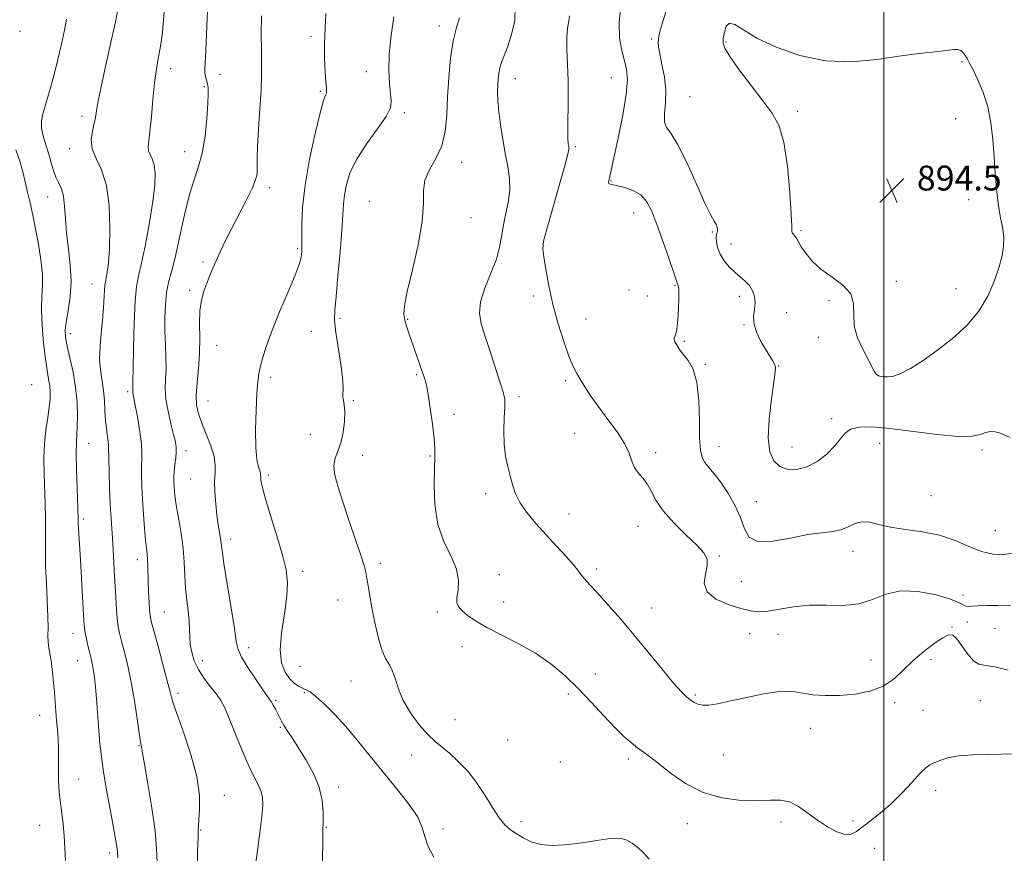
# Model space of a CAD drawing. Extents: x 2117300 to 2120200, y 359800 to 362700.
# Drawn here: x 2118722 to 2119039, y 361528 to 361796 of the extents above; entities that cross this region are included whole.
import ezdxf

# ---------------------------------------------------------------- set-up
doc = ezdxf.new("R2010")
doc.units = 0
doc.header["$MEASUREMENT"] = 0
for name, color, linetype, lineweight in [('32000', 7, 'Continuous', 0), ('DTM SPOT ELEVATION', 2, 'Continuous', 13), ('INDEX CONTOUR', 41, 'Continuous', 13), ('INTERMEDIATE CONTOUR', 44, 'Continuous', 0), ('SPOT ELEVATION', 7, 'Continuous', 0)]:
    doc.layers.add(name, color=color, linetype=linetype, lineweight=lineweight)
doc.styles.add('Style-ITALICS', font='ITALICS.shx')

# ---------------------------------------------------------------- blocks, each defined once
blk = doc.blocks.new('SPOT')
at = {"layer": 'SPOT ELEVATION'}
for p, q in [((-3.91, -3.91), (3.82, 3.81)), ((-1.65, 3.77), (1.72, -3.93))]:
    blk.add_line(p, q, dxfattribs=at)

msp = doc.modelspace()

# ---------------------------------------------------------------- linework, layer by layer
at = {"layer": '32000', "flags": 128}
msp.add_lwpolyline([(2119000, 360000), (2119000, 362500)], dxfattribs=at)
at = {"layer": 'DTM SPOT ELEVATION'}
for p in [(2118722.31, 361791.84, 868.2), (2118857.11, 361793.55, 883.47), (2118815.88, 361790.21, 879.59), (2118925.35, 361789.34, 891.79), (2118949.21, 361788.39, 894.1), (2119025.07, 361782.09, 894.12), (2118770.74, 361779.79, 874.57), (2118833.62, 361778.8, 881.43), (2118786.6, 361777.96, 876.69), (2118881.56, 361776.55, 886.7), (2118912.36, 361776.87, 889.02), (2118781.53, 361774, 875.8), (2118818.82, 361772.55, 879.79), (2118937.73, 361770.82, 893.1), (2118972.34, 361766.11, 894.36), (2118742.23, 361764.49, 871.5), (2118845.84, 361765.66, 882.32), (2119023.09, 361763.76, 894.7), (2118738.29, 361754.14, 871.43), (2118900.79, 361754.68, 888.2), (2118775.19, 361753.08, 875.28), (2118864.33, 361749.71, 884.63), (2118802.54, 361741.55, 878.49), (2118912.29, 361743.68, 890.1), (2118731.2, 361738.51, 869.23), (2119027.29, 361737.71, 894.56), (2118834.72, 361737.18, 883.29), (2118867.26, 361731.93, 884.52), (2118919.55, 361733.41, 889.3), (2118944.86, 361727.27, 891.85), (2118973.37, 361727.69, 894.22), (2118811.55, 361722.01, 879.77), (2118890.4, 361723.39, 888.03), (2118950.81, 361723.4, 892.68), (2118781.09, 361717.62, 877.7), (2118745.45, 361710.54, 871.2), (2118932.89, 361710.2, 889.9), (2119003.96, 361711.46, 894.2), (2119023.17, 361709.1, 894.5), (2118776.84, 361708.49, 877.6), (2118887.28, 361706.73, 887.64), (2118918.03, 361708.68, 889.02), (2118923.98, 361706.72, 889.26), (2118953.56, 361706.64, 891.5), (2118982.33, 361705.25, 893.83), (2118825.12, 361699.55, 882.3), (2118968.72, 361701.35, 892.8), (2118846.87, 361699.19, 884.1), (2118904.21, 361699.37, 888.7), (2118955.08, 361697.5, 891.87), (2118738.49, 361694.6, 870.5), (2118815.99, 361695.37, 880.94), (2118978.93, 361693.48, 892.8), (2118785.56, 361690.83, 878.9), (2118935.86, 361692.15, 890.17), (2118942.62, 361684.73, 890.17), (2118966.21, 361684.22, 892.07), (2118802.82, 361680.53, 880.3), (2118849.84, 361681.4, 883.82), (2118999.96, 361683.25, 894.3), (2118726.01, 361678.26, 866.6), (2118897.69, 361679.45, 887.74), (2118756.96, 361675.94, 873.7), (2118882.73, 361674.33, 886.39), (2118782.71, 361672.96, 878.9), (2118829.49, 361673.07, 882.28), (2118861.83, 361668.63, 884.46), (2118983.19, 361667.33, 892.3), (2118815.62, 361662.22, 880.62), (2118900.47, 361662.61, 886.9), (2118744.34, 361659.39, 870.8), (2118998.62, 361659.33, 891.3), (2118775.61, 361656.97, 876.51), (2118832.4, 361655.48, 882.87), (2118854.18, 361655.26, 883.86), (2118926.61, 361656.38, 888.51), (2118947, 361658.31, 890.7), (2118970.46, 361658.18, 892.8), (2119031.6, 361657.23, 891.69), (2118802.15, 361649.17, 880.34), (2118777.14, 361647.86, 877.04), (2118872.04, 361643.12, 885.64), (2118959.02, 361640.62, 890.9), (2119015.12, 361642.51, 890.88), (2118898.82, 361636.62, 886.65), (2118742.61, 361635.06, 870.3), (2118921.01, 361632.64, 887.2), (2119035.82, 361631.26, 890.96), (2118790.02, 361628.64, 878.51), (2118990.12, 361624.66, 889.4), (2118760.06, 361621.93, 873.43), (2118838.09, 361620.81, 882.4), (2118947.14, 361623.14, 888.2), (2118813.21, 361618.18, 880.46), (2118907.71, 361618.98, 886.3), (2118876.35, 361617.1, 884.7), (2118954.15, 361614.96, 889.4), (2118824.4, 361609.02, 881.14), (2118877.81, 361608.34, 884.6), (2119025.44, 361610.57, 888.45), (2118768.73, 361605.17, 874.9), (2118856.46, 361605.17, 883.72), (2118925.35, 361606.42, 886.6), (2119026.85, 361601.93, 887.48), (2118739.33, 361598.27, 869.3), (2119021.93, 361600.26, 886.1), (2119035.72, 361599.83, 887.03), (2118956.91, 361598.14, 886.9), (2118965.98, 361597.92, 887.1), (2118795.77, 361593.65, 878.49), (2118864.36, 361593.98, 883.49), (2118740.79, 361589.51, 869.2), (2118780.91, 361589.53, 876.6), (2118995.83, 361589.64, 886.79), (2119015.2, 361589.84, 885.6), (2118812.28, 361587.68, 881.37), (2118828.69, 361582.91, 881.06), (2118907.25, 361585.15, 884.9), (2118773.08, 361578.94, 874.4), (2118804.52, 361576.68, 878.2), (2118813.66, 361579.19, 879.81), (2118898.57, 361578.78, 883.49), (2118939.38, 361578.41, 886.2), (2119030.96, 361576.61, 884.9), (2119003.51, 361576.02, 885.66), (2119012.54, 361573.48, 885.2), (2118728.58, 361571.87, 867.2), (2118862.15, 361570.48, 883.1), (2118805.96, 361568, 877.8), (2118976.45, 361567.74, 885.35), (2118879.04, 361563.94, 883.43), (2118760.5, 361562.17, 871.9), (2118848.24, 361559.18, 881.17), (2118917.84, 361557.87, 883.59), (2118948.38, 361559.13, 885.21), (2118896.03, 361556.92, 883.57), (2118741.2, 361551.44, 868.8), (2118824.69, 361548.85, 878.5), (2119016.7, 361547.79, 883.4), (2118788, 361546.2, 874.7), (2118728.66, 361536.54, 867.1), (2118780.36, 361535.04, 874.1), (2118820.74, 361535.92, 878.1), (2118858.24, 361535.36, 880.3), (2118883.35, 361537.73, 882.6), (2118936.82, 361537.1, 883.3), (2118966.9, 361537.58, 883.5), (2118990.05, 361537.93, 884.5), (2118997.01, 361529.09, 882.7), (2118751.07, 361527.63, 869.6)]:
    msp.add_point(p, dxfattribs=at)
at = {"layer": 'INDEX CONTOUR'}
for points in [[(2118915.426, 361799.98, 890), (2118914.861, 361794.506, 890), (2118915.045, 361789.696, 890), (2118915.759, 361785.642, 890), (2118916.63, 361782.31, 890), (2118917.311, 361779.491, 890), (2118917.564, 361776.284, 890), (2118917.178, 361771.617, 890), (2118916.058, 361764.898, 890), (2118914.576, 361757.459, 890), (2118913.221, 361751.115, 890), (2118912.367, 361747.22, 890), (2118911.931, 361745.298, 890), (2118911.557, 361743.793, 890), (2118911.504, 361743.287, 890), (2118911.635, 361742.909, 890)], [(2118737.272, 361795.763, 870), (2118736.567, 361792.155, 870), (2118735.595, 361787.738, 870), (2118734.456, 361782.798, 870), (2118733.263, 361777.932, 870), (2118732.117, 361773.641, 870), (2118731.078, 361770.034, 870), (2118730.193, 361767.119, 870), (2118729.522, 361764.837, 870), (2118729.162, 361762.844, 870), (2118729.224, 361760.728, 870), (2118729.762, 361758.181, 870), (2118730.602, 361755.32, 870), (2118731.517, 361752.367, 870), (2118732.331, 361749.527, 870), (2118733.087, 361746.944, 870), (2118733.879, 361744.743, 870), (2118734.76, 361742.944, 870), (2118735.612, 361741.145, 870), (2118736.274, 361738.836, 870), (2118736.652, 361735.627, 870), (2118736.909, 361731.604, 870), (2118737.274, 361726.972, 870), (2118737.879, 361721.937, 870), (2118738.477, 361716.702, 870), (2118738.724, 361711.472, 870), (2118738.396, 361706.469, 870), (2118737.739, 361701.992, 870), (2118737.119, 361698.356, 870), (2118736.841, 361695.693, 870), (2118736.963, 361693.385, 870), (2118737.484, 361690.631, 870), (2118738.356, 361686.839, 870), (2118739.346, 361682.257, 870), (2118740.177, 361677.348, 870), (2118740.639, 361672.553, 870), (2118740.783, 361668.243, 870), (2118740.728, 361664.772, 870), (2118740.451, 361659.78, 870), (2118740.403, 361656.241, 870), (2118740.499, 361650.94, 870), (2118740.681, 361644.966, 870), (2118741.02, 361635.248, 870), (2118741.047, 361633.302, 870), (2118741.111, 361631.951, 870), (2118741.724, 361621.945, 870), (2118742.855, 361602.123, 870), (2118743.021, 361600.085, 870), (2118743.262, 361598.42, 870), (2118743.646, 361596.469, 870), (2118744.12, 361594.334, 870), (2118744.601, 361592.308, 870), (2118745.026, 361590.595, 870), (2118745.396, 361589.05, 870), (2118745.729, 361587.442, 870), (2118746.04, 361585.54, 870), (2118746.343, 361583.114, 870), (2118746.646, 361579.935, 870), (2118746.957, 361575.896, 870), (2118747.28, 361571.381, 870), (2118747.614, 361566.895, 870), (2118747.978, 361562.759, 870), (2118748.46, 361558.557, 870), (2118749.165, 361553.684, 870), (2118750.145, 361547.811, 870), (2118751.23, 361541.705, 870), (2118752.873, 361532.697, 870), (2118753.281, 361530.353, 870), (2118753.497, 361528.893, 870), (2118753.594, 361527.875, 870), (2118753.697, 361526.066, 870)], [(2118820.663, 361797.507, 880), (2118820.367, 361792.839, 880), (2118820.196, 361787.87, 880), (2118820.231, 361783.035, 880), (2118820.408, 361778.769, 880), (2118820.626, 361775.508, 880), (2118820.795, 361773.531, 880), (2118820.863, 361772.507, 880), (2118820.79, 361771.948, 880), (2118820.516, 361771.275, 880), (2118819.906, 361769.526, 880), (2118818.804, 361765.644, 880), (2118817.163, 361759.007, 880), (2118815.369, 361750.728, 880), (2118813.915, 361742.355, 880), (2118813.164, 361735.184, 880), (2118812.943, 361729.505, 880), (2118812.95, 361725.358, 880), (2118812.936, 361722.688, 880), (2118812.869, 361721.058, 880), (2118812.77, 361719.941, 880), (2118812.597, 361718.77, 880), (2118812.044, 361716.835, 880), (2118810.741, 361713.39, 880), (2118808.486, 361708.019, 880), (2118805.767, 361701.624, 880), (2118803.236, 361695.437, 880), (2118801.409, 361690.446, 880), (2118800.228, 361686.662, 880), (2118799.494, 361683.856, 880), (2118799.026, 361681.667, 880), (2118798.711, 361679.224, 880), (2118798.454, 361675.526, 880), (2118798.197, 361669.984, 880), (2118798.032, 361663.65, 880), (2118798.091, 361657.986, 880), (2118798.447, 361654.119, 880), (2118798.948, 361651.825, 880), (2118799.385, 361650.545, 880), (2118799.603, 361649.771, 880), (2118799.659, 361649.195, 880), (2118799.664, 361648.56, 880), (2118799.754, 361647.538, 880), (2118800.163, 361645.526, 880), (2118801.15, 361641.851, 880), (2118802.842, 361636.183, 880), (2118804.853, 361629.569, 880), (2118806.665, 361623.4, 880), (2118807.85, 361618.646, 880), (2118808.33, 361614.608, 880), (2118808.119, 361610.163, 880), (2118807.322, 361604.552, 880), (2118806.414, 361598.454, 880), (2118805.962, 361592.91, 880), (2118806.382, 361588.727, 880), (2118807.486, 361585.787, 880), (2118808.937, 361583.741, 880), (2118810.438, 361582.281, 880), (2118811.866, 361581.265, 880), (2118813.14, 361580.596, 880), (2118814.258, 361580.113, 880), (2118815.54, 361579.408, 880), (2118817.384, 361578.009, 880), (2118820.066, 361575.569, 880), (2118823.381, 361572.234, 880), (2118827, 361568.273, 880), (2118830.676, 361563.913, 880), (2118838.561, 361554.171, 880), (2118842.923, 361548.893, 880), (2118846.989, 361543.788, 880), (2118850.036, 361539.351, 880), (2118851.622, 361535.887, 880), (2118852.433, 361532.954, 880), (2118853.432, 361529.921, 880), (2118855.352, 361526.341, 880)], [(2118911.635, 361742.909, 890), (2118912.055, 361742.65, 890), (2118912.939, 361742.417, 890), (2118914.487, 361742.098, 890), (2118916.776, 361741.569, 890), (2118919.412, 361740.668, 890), (2118921.882, 361739.221, 890), (2118923.818, 361737.048, 890), (2118925.429, 361733.947, 890), (2118927.066, 361729.712, 890), (2118928.958, 361724.37, 890), (2118930.845, 361718.884, 890), (2118932.341, 361714.45, 890), (2118933.512, 361710.919, 890), (2118933.637, 361710.625, 890), (2118933.776, 361710.392, 890), (2118933.928, 361709.923, 890), (2118934.042, 361709.017, 890), (2118934.076, 361707.525, 890), (2118934.041, 361705.526, 890), (2118933.964, 361703.151, 890), (2118933.859, 361700.568, 890), (2118933.702, 361698.073, 890), (2118933.459, 361695.998, 890), (2118933.121, 361694.578, 890), (2118932.793, 361693.664, 890), (2118932.605, 361693.012, 890), (2118932.654, 361692.412, 890), (2118932.911, 361691.785, 890), (2118933.312, 361691.086, 890), (2118933.827, 361690.261, 890), (2118934.557, 361689.213, 890), (2118937.109, 361685.967, 890), (2118938.66, 361683.16, 890), (2118939.886, 361678.914, 890), (2118940.501, 361673.04, 890), (2118940.698, 361666.598, 890), (2118940.786, 361660.963, 890), (2118941.036, 361657.155, 890), (2118941.567, 361654.793, 890), (2118942.455, 361653.143, 890), (2118943.758, 361651.54, 890), (2118945.455, 361649.59, 890), (2118947.503, 361646.97, 890), (2118949.807, 361643.489, 890), (2118952.059, 361639.497, 890), (2118953.896, 361635.477, 890), (2118955.188, 361631.901, 890), (2118956.723, 361629.199, 890), (2118959.522, 361627.789, 890), (2118964.229, 361627.885, 890), (2118969.99, 361628.888, 890), (2118975.578, 361629.996, 890), (2118980.03, 361630.611, 890), (2118983.443, 361630.964, 890), (2118986.181, 361631.492, 890), (2118988.571, 361632.471, 890), (2118990.8, 361633.533, 890), (2118993.02, 361634.151, 890), (2118995.421, 361633.956, 890), (2118998.33, 361633.216, 890), (2119002.114, 361632.356, 890), (2119006.972, 361631.674, 890), (2119012.448, 361630.95, 890), (2119017.922, 361629.836, 890), (2119022.894, 361628.13, 890), (2119027.344, 361626.211, 890), (2119031.376, 361624.606, 890), (2119035.081, 361623.732, 890), (2119038.509, 361623.572, 890), (2119041.699, 361624, 890)]]:
    msp.add_polyline3d(points, dxfattribs=at)
at = {"layer": 'INTERMEDIATE CONTOUR'}
for points in [[(2118754.084, 361800.493, 872), (2118752.951, 361794.915, 872), (2118751.615, 361788.716, 872), (2118749.03, 361777.039, 872), (2118748.124, 361772.88, 872), (2118747.503, 361769.859, 872), (2118747.098, 361767.618, 872), (2118746.567, 361764.091, 872), (2118746.164, 361762.148, 872), (2118745.582, 361759.736, 872), (2118745.198, 361756.961, 872), (2118745.491, 361754.016, 872), (2118746.75, 361750.951, 872), (2118748.498, 361747.252, 872), (2118750.066, 361742.265, 872), (2118750.935, 361735.666, 872), (2118751.186, 361728.47, 872), (2118751.05, 361722.019, 872), (2118750.737, 361717.36, 872), (2118750.358, 361714.331, 872), (2118750, 361712.468, 872), (2118749.732, 361711.289, 872), (2118749.545, 361710.22, 872), (2118749.411, 361708.669, 872), (2118749.129, 361702.875, 872), (2118748.842, 361699.001, 872), (2118748.412, 361694.818, 872), (2118748.015, 361690.584, 872), (2118747.879, 361686.563, 872), (2118748.15, 361682.939, 872), (2118749.151, 361676.346, 872), (2118749.444, 361673.05, 872), (2118749.609, 361669.795, 872), (2118749.785, 361666.722, 872), (2118750.068, 361663.964, 872), (2118750.643, 361659.823, 872), (2118750.75, 361658.485, 872), (2118750.804, 361654.31, 872), (2118750.918, 361650.082, 872), (2118751.106, 361644.898, 872), (2118751.335, 361639.709, 872), (2118751.58, 361635.233, 872), (2118752.092, 361627.29, 872), (2118752.353, 361623.022, 872), (2118752.609, 361618.546, 872), (2118753.084, 361609.84, 872), (2118753.315, 361606.039, 872), (2118753.57, 361602.888, 872), (2118753.877, 361600.459, 872), (2118754.312, 361598.271, 872), (2118754.957, 361595.704, 872), (2118755.861, 361592.25, 872), (2118756.931, 361587.849, 872), (2118758.038, 361582.553, 872), (2118759.063, 361576.573, 872), (2118759.94, 361570.761, 872), (2118760.612, 361566.13, 872), (2118761.043, 361563.405, 872), (2118761.28, 361562.164, 872), (2118761.389, 361561.696, 872), (2118761.691, 361559.744, 872), (2118762.297, 361556.155, 872), (2118763.395, 361549.852, 872), (2118764.672, 361542.129, 872), (2118765.715, 361534.751, 872), (2118766.227, 361529.049, 872), (2118766.396, 361524.604, 872)], [(2118768.679, 361798.228, 874), (2118768.256, 361792.798, 874), (2118768.014, 361790.532, 874), (2118767.689, 361788.31, 874), (2118767.262, 361785.904, 874), (2118766.728, 361783.084, 874), (2118766.134, 361779.602, 874), (2118765.543, 361775.21, 874), (2118765.005, 361769.867, 874), (2118764.52, 361764.362, 874), (2118764.081, 361759.693, 874), (2118763.7, 361756.588, 874), (2118763.494, 361754.708, 874), (2118763.6, 361753.445, 874), (2118764.091, 361752.249, 874), (2118764.774, 361750.806, 874), (2118765.386, 361748.859, 874), (2118765.697, 361746.141, 874), (2118765.601, 361742.329, 874), (2118765.021, 361737.087, 874), (2118763.947, 361730.372, 874), (2118762.627, 361723.303, 874), (2118761.376, 361717.289, 874), (2118760.438, 361713.202, 874), (2118759.79, 361709.75, 874), (2118759.337, 361705.101, 874), (2118759.003, 361698.08, 874), (2118758.766, 361690.135, 874), (2118758.625, 361683.37, 874), (2118758.568, 361679.359, 874), (2118758.561, 361677.56, 874), (2118758.532, 361676.075, 874), (2118758.557, 361675.631, 874), (2118758.662, 361675.023, 874), (2118758.906, 361673.835, 874), (2118759.352, 361671.577, 874), (2118760.019, 361667.998, 874), (2118760.73, 361663.8, 874), (2118761.261, 361659.921, 874), (2118761.458, 361657.032, 874), (2118761.428, 361654.728, 874), (2118761.345, 361652.338, 874), (2118761.355, 361649.314, 874), (2118761.476, 361645.611, 874), (2118761.697, 361641.308, 874), (2118761.998, 361636.58, 874), (2118762.339, 361631.978, 874), (2118762.669, 361628.144, 874), (2118762.948, 361625.515, 874), (2118763.164, 361623.682, 874), (2118763.311, 361622.031, 874), (2118763.392, 361620.047, 874), (2118763.519, 361614.745, 874), (2118763.643, 361611.5, 874), (2118763.801, 361608.32, 874), (2118763.96, 361605.729, 874), (2118764.133, 361603.967, 874), (2118764.507, 361602.148, 874), (2118765.312, 361599.101, 874), (2118766.67, 361594.104, 874), (2118768.254, 361588.228, 874), (2118769.628, 361582.994, 874), (2118770.526, 361579.409, 874), (2118771.348, 361576.428, 874), (2118772.665, 361572.495, 874), (2118774.821, 361566.529, 874), (2118777.253, 361559.341, 874), (2118779.171, 361552.217, 874), (2118780.002, 361546.23, 874), (2118780.036, 361541.606, 874), (2118779.777, 361538.36, 874), (2118779.632, 361536.397, 874), (2118779.608, 361535.19, 874), (2118779.612, 361534.103, 874), (2118779.57, 361532.596, 874), (2118779.492, 361530.511, 874), (2118779.404, 361527.781, 874), (2118779.328, 361524.462, 874)], [(2118782.621, 361798.48, 876), (2118782.016, 361785.58, 876), (2118781.687, 361779.708, 876), (2118781.723, 361778.462, 876), (2118781.928, 361777.308, 876), (2118782.535, 361774.95, 876), (2118782.757, 361773.697, 876), (2118782.838, 361771.812, 876), (2118782.727, 361768.622, 876), (2118782.379, 361763.759, 876), (2118781.771, 361758.064, 876), (2118780.889, 361752.682, 876), (2118779.731, 361748.372, 876), (2118778.35, 361744.337, 876), (2118776.812, 361739.397, 876), (2118775.195, 361732.805, 876), (2118773.608, 361725.56, 876), (2118772.169, 361719.101, 876), (2118770.977, 361714.457, 876), (2118770.055, 361711.031, 876), (2118769.404, 361707.819, 876), (2118769.019, 361704.037, 876), (2118768.863, 361699.776, 876), (2118768.89, 361695.346, 876), (2118769.04, 361691.024, 876), (2118769.201, 361686.97, 876), (2118769.246, 361683.31, 876), (2118769.114, 361680.085, 876), (2118769.01, 361676.974, 876), (2118769.205, 361673.571, 876), (2118769.875, 361669.642, 876), (2118770.803, 361665.653, 876), (2118771.678, 361662.243, 876), (2118772.25, 361659.854, 876), (2118772.514, 361658.123, 876), (2118772.528, 361656.49, 876), (2118772.358, 361654.533, 876), (2118772.107, 361652.397, 876), (2118771.887, 361650.366, 876), (2118771.785, 361648.646, 876), (2118771.787, 361647.127, 876), (2118771.857, 361645.619, 876), (2118771.977, 361643.915, 876), (2118772.213, 361641.739, 876), (2118772.651, 361638.795, 876), (2118773.328, 361634.908, 876), (2118774.086, 361630.389, 876), (2118774.717, 361625.668, 876), (2118775.08, 361621.106, 876), (2118775.287, 361616.783, 876), (2118775.517, 361612.708, 876), (2118775.892, 361608.901, 876), (2118776.318, 361605.417, 876), (2118776.648, 361602.322, 876), (2118776.788, 361599.634, 876), (2118776.859, 361597.182, 876), (2118777.039, 361594.747, 876), (2118777.492, 361592.156, 876), (2118778.335, 361589.421, 876), (2118779.671, 361586.601, 876), (2118781.522, 361583.773, 876), (2118783.575, 361581.091, 876), (2118785.433, 361578.731, 876), (2118786.83, 361576.722, 876), (2118788.009, 361574.514, 876), (2118789.344, 361571.416, 876), (2118793.138, 361561.908, 876), (2118795.205, 361557.044, 876), (2118797.077, 361553.122, 876), (2118798.617, 361550.083, 876), (2118799.71, 361547.673, 876), (2118800.273, 361545.556, 876), (2118800.351, 361543.055, 876), (2118800.022, 361539.409, 876), (2118799.384, 361534.211, 876), (2118798.626, 361528.474, 876), (2118797.332, 361518.944, 876)], [(2118881.434, 361799.81, 886), (2118881.368, 361795.337, 886), (2118880.328, 361790.759, 886), (2118878.985, 361786.77, 886), (2118877.094, 361781.802, 886), (2118876.556, 361780.098, 886), (2118876.214, 361778.374, 886), (2118876.013, 361776.518, 886), (2118875.9, 361774.491, 886), (2118875.843, 361772.217, 886), (2118875.908, 361769.486, 886), (2118876.184, 361766.054, 886), (2118876.729, 361761.8, 886), (2118877.467, 361757.113, 886), (2118878.294, 361752.504, 886), (2118879.083, 361748.354, 886), (2118879.632, 361744.516, 886), (2118879.72, 361740.711, 886), (2118879.22, 361736.747, 886), (2118878.393, 361732.783, 886), (2118877.595, 361729.062, 886), (2118877.052, 361725.71, 886), (2118876.473, 361722.373, 886), (2118875.434, 361718.578, 886), (2118873.699, 361714.04, 886), (2118871.778, 361709.227, 886), (2118870.366, 361704.797, 886)], [(2118930.618, 361800.523, 892), (2118929.08, 361795.326, 892), (2118928.139, 361792.048, 892), (2118927.713, 361790.266, 892), (2118927.558, 361789.222, 892), (2118927.492, 361788.215, 892), (2118927.582, 361786.786, 892), (2118927.958, 361784.532, 892), (2118928.667, 361781.201, 892), (2118929.43, 361777.138, 892), (2118929.883, 361772.841, 892), (2118929.803, 361768.772, 892), (2118929.518, 361765.273, 892), (2118929.494, 361762.653, 892)], [(2118799.891, 361796.814, 878), (2118799.873, 361791.023, 878), (2118799.902, 361785.676, 878), (2118799.964, 361781.432, 878), (2118799.97, 361777.552, 878), (2118799.815, 361772.942, 878), (2118799.441, 361766.918, 878), (2118798.982, 361760.429, 878), (2118798.622, 361754.83, 878), (2118798.491, 361751.125, 878), (2118798.515, 361748.912, 878), (2118798.57, 361747.436, 878), (2118798.5, 361745.993, 878), (2118798.042, 361744.078, 878), (2118796.901, 361741.235, 878), (2118794.922, 361737.211, 878), (2118790.135, 361728.066, 878), (2118788.261, 361724.3, 878), (2118786.803, 361721.179, 878), (2118784.431, 361715.864, 878), (2118783.339, 361713.348, 878), (2118782.31, 361710.834, 878), (2118781.366, 361708.231, 878), (2118780.608, 361705.332, 878), (2118780.152, 361701.9, 878), (2118780.05, 361697.779, 878), (2118780.101, 361693.146, 878), (2118780.036, 361688.257, 878), (2118779.68, 361683.379, 878), (2118779.222, 361678.809, 878), (2118778.943, 361674.849, 878), (2118779.077, 361671.664, 878), (2118779.671, 361668.849, 878), (2118780.722, 361665.861, 878), (2118782.16, 361662.33, 878), (2118783.628, 361658.591, 878), (2118784.699, 361655.154, 878), (2118785.079, 361652.354, 878), (2118785.007, 361649.827, 878), (2118784.858, 361647.035, 878), (2118784.927, 361643.607, 878), (2118785.205, 361639.851, 878), (2118785.606, 361636.24, 878), (2118786.045, 361633.166, 878), (2118786.769, 361628.75, 878), (2118787.253, 361624.878, 878), (2118787.857, 361620.748, 878), (2118788.919, 361614.104, 878), (2118790.163, 361606.443, 878), (2118791.208, 361599.799, 878), (2118791.828, 361595.626, 878), (2118792.424, 361593.056, 878), (2118793.553, 361590.639, 878), (2118795.568, 361587.32, 878), (2118798, 361583.612, 878), (2118800.176, 361580.421, 878), (2118802.435, 361577.227, 878), (2118803.045, 361576.304, 878), (2118803.705, 361575.173, 878), (2118804.411, 361573.869, 878), (2118805.092, 361572.545, 878), (2118805.711, 361571.305, 878), (2118806.378, 361570.031, 878), (2118807.243, 361568.554, 878), (2118808.432, 361566.707, 878), (2118809.998, 361564.335, 878), (2118811.972, 361561.288, 878), (2118814.304, 361557.496, 878), (2118816.61, 361553.217, 878), (2118818.423, 361548.793, 878), (2118819.407, 361544.562, 878), (2118819.747, 361540.867, 878), (2118819.761, 361538.046, 878), (2118819.655, 361534.284, 878), (2118819.596, 361531.121, 878), (2118819.449, 361519.754, 878)], [(2118842.471, 361796.506, 882), (2118841.632, 361790.495, 882), (2118841.009, 361784.452, 882), (2118840.847, 361779.249, 882), (2118841.042, 361775.049, 882), (2118841.668, 361769.452, 882), (2118841.377, 361767.254, 882), (2118839.999, 361764.454, 882), (2118837.25, 361760.505, 882), (2118833.823, 361755.798, 882), (2118830.655, 361750.959, 882), (2118828.481, 361746.514, 882), (2118827.213, 361742.589, 882), (2118826.562, 361739.209, 882), (2118826.252, 361736.223, 882), (2118826.053, 361732.777, 882), (2118825.75, 361727.842, 882), (2118825.195, 361720.858, 882), (2118824.513, 361713.151, 882), (2118823.896, 361706.517, 882), (2118823.515, 361702.186, 882), (2118823.451, 361699.127, 882), (2118823.767, 361695.742, 882), (2118824.462, 361690.914, 882), (2118825.283, 361685.443, 882), (2118825.917, 361680.612, 882), (2118826.144, 361677.387, 882), (2118826.116, 361674.245, 882), (2118826.297, 361673.135, 882), (2118826.556, 361671.699, 882), (2118826.705, 361669.528, 882), (2118826.589, 361666.4, 882), (2118826.176, 361662.821, 882), (2118825.466, 361659.482, 882), (2118824.521, 361656.868, 882), (2118823.651, 361654.632, 882), (2118823.229, 361652.224, 882), (2118823.546, 361649.159, 882), (2118824.558, 361645.224, 882), (2118826.141, 361640.273, 882), (2118828.125, 361634.364, 882), (2118830.158, 361628.368, 882), (2118831.843, 361623.359, 882), (2118832.894, 361620.079, 882), (2118833.469, 361617.946, 882), (2118833.837, 361616.045, 882), (2118834.745, 361610.432, 882), (2118835.432, 361606.465, 882), (2118836.332, 361601.789, 882), (2118837.405, 361597.043, 882), (2118838.598, 361593.006, 882), (2118839.845, 361590.203, 882), (2118841.047, 361588.152, 882), (2118842.094, 361586.121, 882), (2118842.964, 361583.519, 882), (2118843.973, 361580.325, 882), (2118845.524, 361576.66, 882), (2118847.869, 361572.709, 882), (2118850.667, 361568.897, 882), (2118853.425, 361565.711, 882), (2118855.791, 361563.455, 882), (2118860.328, 361559.772, 882), (2118863.093, 361557.214, 882), (2118866.103, 361554.004, 882), (2118869.083, 361550.262, 882), (2118871.806, 361546.175, 882), (2118874.225, 361542.215, 882), (2118876.339, 361538.922, 882), (2118878.181, 361536.666, 882), (2118879.932, 361535.141, 882), (2118881.807, 361533.868, 882), (2118884.002, 361532.502, 882), (2118886.623, 361531.218, 882), (2118889.755, 361530.32, 882), (2118893.421, 361530.027, 882), (2118897.386, 361530.216, 882), (2118901.352, 361530.675, 882), (2118905.057, 361531.216, 882), (2118908.378, 361531.734, 882), (2118911.23, 361532.147, 882), (2118913.573, 361532.368, 882), (2118915.545, 361532.292, 882), (2118917.336, 361531.809, 882), (2118919.1, 361530.841, 882), (2118920.878, 361529.433, 882), (2118922.682, 361527.662, 882), (2118924.591, 361525.618, 882)], [(2118863.622, 361796.199, 884), (2118862.574, 361793.001, 884), (2118861.538, 361788.712, 884), (2118860.726, 361783.211, 884), (2118860.149, 361776.99, 884), (2118859.762, 361770.695, 884), (2118859.469, 361764.866, 884), (2118858.954, 361759.624, 884), (2118857.85, 361754.983, 884), (2118855.976, 361750.923, 884), (2118853.906, 361747.295, 884), (2118852.404, 361743.914, 884), (2118851.962, 361740.497, 884), (2118851.991, 361736.359, 884), (2118851.632, 361730.716, 884), (2118850.29, 361723.2, 884), (2118848.428, 361715.107, 884), (2118846.774, 361708.147, 884), (2118845.895, 361703.577, 884), (2118845.714, 361700.841, 884), (2118845.991, 361698.926, 884), (2118846.524, 361696.977, 884), (2118847.256, 361694.759, 884), (2118851.632, 361682.444, 884), (2118852.232, 361680.67, 884), (2118852.536, 361679.702, 884), (2118852.942, 361678.025, 884), (2118853.493, 361675.086, 884), (2118854.194, 361670.62, 884), (2118854.903, 361665.513, 884), (2118855.443, 361660.939, 884), (2118855.681, 361657.666, 884), (2118855.675, 361654.849, 884), (2118855.527, 361651.238, 884), (2118855.39, 361645.959, 884), (2118855.619, 361639.645, 884), (2118856.619, 361633.307, 884), (2118858.585, 361627.757, 884), (2118860.875, 361623.012, 884), (2118862.637, 361618.887, 884), (2118863.261, 361615.252, 884), (2118863.102, 361612.178, 884), (2118862.755, 361609.787, 884), (2118862.732, 361608.117, 884), (2118863.211, 361606.865, 884), (2118864.283, 361605.645, 884), (2118866.056, 361604.137, 884), (2118868.702, 361602.296, 884), (2118872.407, 361600.142, 884), (2118882.65, 361594.933, 884), (2118888.063, 361591.851, 884), (2118892.971, 361588.43, 884), (2118897.455, 361584.657, 884), (2118901.733, 361580.518, 884), (2118905.951, 361576.082, 884), (2118909.952, 361571.741, 884), (2118913.506, 361567.969, 884), (2118916.442, 361565.115, 884), (2118918.837, 361563.044, 884), (2118920.832, 361561.497, 884), (2118922.625, 361560.184, 884), (2118924.656, 361558.674, 884), (2118927.426, 361556.504, 884), (2118931.312, 361553.424, 884), (2118936.207, 361550.029, 884), (2118941.88, 361547.128, 884), (2118948.033, 361545.341, 884), (2118954.092, 361544.54, 884), (2118959.413, 361544.405, 884), (2118963.542, 361544.592, 884), (2118966.788, 361544.649, 884), (2118969.647, 361544.094, 884), (2118972.535, 361542.602, 884), (2118975.54, 361540.469, 884), (2118978.667, 361538.145, 884), (2118981.871, 361536.048, 884), (2118984.91, 361534.457, 884), (2118987.489, 361533.618, 884), (2118989.447, 361533.704, 884), (2118991.156, 361534.589, 884), (2118993.119, 361536.072, 884), (2118995.719, 361538, 884), (2118998.854, 361540.415, 884), (2119002.306, 361543.401, 884), (2119005.829, 361546.923, 884), (2119009.085, 361550.447, 884), (2119011.712, 361553.317, 884), (2119013.494, 361555.07, 884), (2119014.799, 361556.018, 884), (2119016.143, 361556.669, 884), (2119017.983, 361557.417, 884), (2119020.556, 361558.198, 884), (2119024.039, 361558.833, 884), (2119028.463, 361559.195, 884), (2119033.259, 361559.36, 884), (2119037.708, 361559.457, 884), (2119041.308, 361559.563, 884)], [(2118898.969, 361796.745, 888), (2118898.739, 361795.091, 888), (2118898.34, 361792.8, 888), (2118898.053, 361789.753, 888), (2118898.078, 361785.869, 888), (2118898.292, 361781.223, 888), (2118898.494, 361775.93, 888), (2118898.532, 361770.213, 888), (2118898.412, 361760.252, 888), (2118898.453, 361757.332, 888), (2118898.566, 361755.675, 888), (2118898.697, 361754.774, 888), (2118898.751, 361754.014, 888), (2118898.449, 361752.344, 888), (2118897.47, 361748.606, 888), (2118895.656, 361742.194, 888), (2118893.499, 361734.691, 888), (2118891.656, 361728.234, 888), (2118890.637, 361724.323, 888), (2118890.372, 361721.921, 888), (2118890.645, 361719.355, 888), (2118891.282, 361715.324, 888), (2118892.267, 361710.013, 888), (2118893.623, 361703.979, 888), (2118895.322, 361697.789, 888), (2118897.133, 361692.055, 888), (2118898.771, 361687.403, 888), (2118900.046, 361684.226, 888), (2118901.142, 361681.997, 888), (2118902.335, 361679.957, 888), (2118903.866, 361677.481, 888), (2118905.839, 361674.473, 888), (2118908.321, 361670.967, 888), (2118911.273, 361667.056, 888), (2118914.232, 361663.055, 888), (2118916.627, 361659.339, 888), (2118918.075, 361656.204, 888), (2118918.943, 361653.638, 888), (2118919.787, 361651.556, 888), (2118921.021, 361649.834, 888), (2118922.502, 361648.197, 888), (2118923.943, 361646.337, 888), (2118925.203, 361643.994, 888), (2118926.707, 361641.116, 888), (2118929.024, 361637.701, 888), (2118932.476, 361633.838, 888), (2118936.388, 361629.967, 888), (2118939.837, 361626.62, 888), (2118942.088, 361624.139, 888), (2118943.151, 361622.124, 888), (2118943.222, 361619.988, 888), (2118942.634, 361617.314, 888), (2118942.279, 361614.361, 888), (2118943.185, 361611.558, 888), (2118946.02, 361609.257, 888), (2118949.999, 361607.497, 888), (2118953.981, 361606.24, 888), (2118957.125, 361605.46, 888), (2118959.818, 361605.166, 888), (2118962.754, 361605.379, 888), (2118966.481, 361606.049, 888), (2118970.968, 361606.836, 888), (2118976.04, 361607.333, 888), (2118981.482, 361607.304, 888), (2118986.925, 361607.213, 888), (2118991.962, 361607.699, 888), (2118996.365, 361609.139, 888), (2119000.622, 361610.866, 888), (2119005.402, 361611.951, 888), (2119011.073, 361611.728, 888), (2119016.804, 361610.594, 888), (2119021.463, 361609.209, 888), (2119024.239, 361608.116, 888), (2119026.307, 361607.002, 888), (2119027.081, 361606.891, 888), (2119028.288, 361606.962, 888), (2119030.218, 361607.101, 888), (2119033.07, 361607.209, 888), (2119036.674, 361607.233, 888), (2119040.772, 361607.135, 888)], [(2118997.56, 361681.6, 894), (2118998.281, 361681.076, 894), (2118999.105, 361680.857, 894), (2119000.058, 361680.759, 894), (2119001.211, 361680.683, 894), (2119002.824, 361680.891, 894), (2119005.201, 361681.729, 894), (2119008.547, 361683.464, 894), (2119012.672, 361686.023, 894), (2119017.282, 361689.253, 894), (2119022.067, 361693.015, 894), (2119026.626, 361697.244, 894), (2119030.543, 361701.892, 894), (2119033.5, 361706.846, 894), (2119035.6, 361711.737, 894), (2119037.047, 361716.129, 894), (2119038.008, 361719.727, 894), (2119038.506, 361722.791, 894), (2119038.526, 361725.721, 894), (2119038.097, 361728.869, 894), (2119037.414, 361732.41, 894), (2119036.715, 361736.47, 894), (2119036.183, 361741.124, 894), (2119035.787, 361746.231, 894), (2119035.441, 361751.598, 894), (2119035.043, 361757.037, 894), (2119034.428, 361762.387, 894), (2119033.414, 361767.494, 894), (2119031.912, 361772.187, 894), (2119030.204, 361776.238, 894), (2119028.667, 361779.403, 894), (2119027.581, 361781.54, 894), (2119026.842, 361782.916, 894), (2119026.251, 361783.9, 894), (2119025.626, 361784.777, 894), (2119024.864, 361785.498, 894), (2119023.88, 361785.933, 894), (2119022.571, 361785.994, 894), (2119020.769, 361785.782, 894), (2119018.287, 361785.442, 894), (2119010.514, 361784.575, 894), (2119004.808, 361783.815, 894), (2118997.735, 361782.788, 894), (2118989.706, 361782.052, 894), (2118981.258, 361782.302, 894), (2118972.943, 361784.003, 894), (2118965.382, 361786.686, 894), (2118959.213, 361789.651, 894), (2118954.887, 361792.244, 894), (2118952.111, 361793.99, 894), (2118950.404, 361794.463, 894), (2118949.342, 361793.44, 894), (2118948.718, 361791.534, 894), (2118948.382, 361789.562, 894), (2118948.289, 361788.06, 894), (2118948.824, 361786.416, 894), (2118950.479, 361783.736, 894), (2118953.523, 361779.458, 894), (2118957.328, 361774.346, 894), (2118961.044, 361769.499, 894), (2118963.995, 361765.595, 894), (2118966.185, 361761.638, 894), (2118967.795, 361756.211, 894), (2118968.977, 361748.493, 894), (2118969.783, 361740.049, 894), (2118970.24, 361733.037, 894), (2118970.402, 361729.052, 894), (2118970.43, 361727.442, 894), (2118970.513, 361726.991, 894), (2118970.791, 361726.68, 894), (2118971.205, 361726.284, 894), (2118971.645, 361725.773, 894), (2118972.055, 361725.093, 894), (2118972.593, 361724.088, 894), (2118973.465, 361722.576, 894), (2118974.866, 361720.454, 894), (2118976.928, 361717.934, 894), (2118979.769, 361715.306, 894), (2118983.33, 361712.78, 894), (2118986.844, 361710.231, 894), (2118989.367, 361707.456, 894), (2118990.287, 361704.301, 894), (2118990.31, 361700.814, 894), (2118990.475, 361697.095, 894), (2118991.547, 361693.282, 894), (2118993.206, 361689.661, 894), (2118994.861, 361686.556, 894), (2118996.882, 361682.605, 894), (2118997.56, 361681.6, 894)], [(2118929.494, 361762.653, 892), (2118930.127, 361760.94, 892), (2118931.522, 361759.035, 892), (2118933.713, 361755.555, 892), (2118936.626, 361749.663, 892), (2118939.758, 361742.711, 892), (2118942.498, 361736.594, 892), (2118944.376, 361732.746, 892), (2118945.498, 361730.741, 892), (2118946.113, 361729.693, 892), (2118946.435, 361728.866, 892), (2118946.552, 361728.143, 892), (2118946.516, 361727.558, 892), (2118946.233, 361726.542, 892), (2118946.139, 361725.625, 892), (2118946.193, 361724.157, 892), (2118946.541, 361722.268, 892), (2118947.339, 361720.166, 892), (2118948.679, 361718.046, 892), (2118950.382, 361716.043, 892), (2118952.201, 361714.275, 892), (2118953.924, 361712.806, 892), (2118955.463, 361711.475, 892), (2118956.765, 361710.064, 892), (2118957.774, 361708.405, 892), (2118958.418, 361706.524, 892), (2118958.625, 361704.495, 892), (2118958.41, 361702.367, 892), (2118958.142, 361700.095, 892), (2118958.275, 361697.604, 892), (2118959.13, 361694.881, 892), (2118960.473, 361692.133, 892), (2118961.931, 361689.625, 892), (2118964.163, 361685.972, 892), (2118964.818, 361684.787, 892), (2118965.126, 361683.81, 892), (2118965.069, 361682.212, 892), (2118964.63, 361679.009, 892), (2118963.864, 361673.628, 892), (2118963.122, 361667.158, 892), (2118962.827, 361661.1, 892), (2118963.316, 361656.642, 892), (2118964.581, 361653.717, 892), (2118966.53, 361651.945, 892), (2118969.059, 361651.021, 892), (2118972.018, 361650.944, 892), (2118975.244, 361651.792, 892), (2118978.547, 361653.556, 892), (2118981.623, 361655.899, 892), (2118984.137, 361658.399, 892), (2118985.915, 361660.684, 892), (2118987.422, 361662.566, 892), (2118989.281, 361663.904, 892), (2118992.067, 361664.592, 892), (2118996.161, 361664.654, 892), (2119001.899, 361664.149, 892), (2119017.133, 361662.2, 892), (2119023.853, 361661.594, 892), (2119028.314, 361661.695, 892), (2119030.981, 361662.241, 892), (2119032.716, 361662.826, 892), (2119034.245, 361663.118, 892), (2119035.728, 361663.068, 892), (2119037.186, 361662.697, 892), (2119038.705, 361662.04, 892), (2119040.635, 361661.178, 892)], [(2118721.008, 361753.761, 868), (2118722.199, 361750.051, 868), (2118723.18, 361746.636, 868), (2118723.998, 361743.412, 868), (2118724.756, 361740.151, 868), (2118725.542, 361736.639, 868), (2118726.38, 361732.734, 868), (2118727.279, 361728.309, 868), (2118728.214, 361723.354, 868), (2118729.019, 361718.324, 868), (2118729.492, 361713.789, 868), (2118729.517, 361710.084, 868), (2118729.319, 361706.605, 868), (2118729.206, 361702.514, 868), (2118729.413, 361697.279, 868), (2118729.874, 361691.604, 868), (2118730.448, 361686.499, 868), (2118731.008, 361682.724, 868), (2118731.491, 361680.022, 868), (2118731.844, 361677.884, 868), (2118732.02, 361675.844, 868), (2118731.986, 361673.611, 868), (2118731.708, 361670.938, 868), (2118731.195, 361667.634, 868), (2118730.611, 361663.737, 868), (2118730.16, 361659.342, 868), (2118729.994, 361654.563, 868), (2118730.046, 361649.594, 868), (2118730.346, 361639.911, 868), (2118730.454, 361635.493, 868), (2118730.497, 361631.473, 868), (2118730.457, 361624.093, 868), (2118730.541, 361619.705, 868), (2118730.78, 361614.344, 868), (2118731.073, 361608.704, 868), (2118731.28, 361603.727, 868), (2118731.31, 361600.107, 868), (2118731.269, 361597.545, 868), (2118731.315, 361595.488, 868), (2118731.561, 361593.453, 868), (2118731.95, 361591.23, 868), (2118732.381, 361588.673, 868), (2118732.772, 361585.701, 868), (2118733.107, 361582.474, 868), (2118733.39, 361579.219, 868), (2118734.068, 361570.243, 868), (2118734.313, 361567.356, 868), (2118734.534, 361564.387, 868), (2118734.666, 361561.239, 868), (2118734.677, 361557.875, 868), (2118734.638, 361554.507, 868), (2118734.649, 361551.409, 868), (2118734.786, 361548.75, 868), (2118735.043, 361546.27, 868), (2118735.794, 361540.48, 868), (2118736.186, 361536.953, 868), (2118736.494, 361533.173, 868), (2118736.694, 361529.226, 868), (2118736.945, 361524.965, 868)], [(2118870.366, 361704.797, 886), (2118870.001, 361701.158, 886), (2118870.583, 361697.728, 886), (2118871.854, 361693.677, 886), (2118873.54, 361688.505, 886), (2118876.778, 361678.441, 886), (2118877.697, 361675.482, 886), (2118878.111, 361673.398, 886), (2118878.156, 361671.036, 886), (2118877.984, 361667.553, 886), (2118877.817, 361663.327, 886), (2118877.892, 361659.045, 886), (2118878.372, 361655.253, 886), (2118879.115, 361651.936, 886), (2118879.901, 361648.943, 886), (2118880.611, 361646.118, 886), (2118881.512, 361643.303, 886), (2118882.972, 361640.336, 886), (2118885.249, 361637.096, 886), (2118888.17, 361633.62, 886), (2118891.456, 361629.981, 886), (2118894.806, 361626.307, 886), (2118897.846, 361622.943, 886), (2118900.181, 361620.288, 886), (2118901.571, 361618.587, 886), (2118902.397, 361617.482, 886), (2118903.196, 361616.461, 886), (2118904.423, 361615.076, 886), (2118908.64, 361610.49, 886), (2118911.725, 361607.049, 886), (2118915.42, 361602.811, 886), (2118919.649, 361597.805, 886), (2118924.249, 361592.2, 886), (2118928.702, 361586.727, 886), (2118932.406, 361582.256, 886), (2118934.934, 361579.411, 886), (2118936.565, 361577.825, 886), (2118937.759, 361576.884, 886), (2118938.916, 361576.1, 886), (2118940.213, 361575.473, 886), (2118941.771, 361575.133, 886), (2118943.751, 361575.179, 886), (2118946.476, 361575.619, 886), (2118950.311, 361576.434, 886), (2118955.377, 361577.549, 886), (2118960.837, 361578.676, 886), (2118965.614, 361579.467, 886), (2118968.96, 361579.674, 886), (2118971.44, 361579.435, 886), (2118973.95, 361578.985, 886), (2118977.206, 361578.542, 886), (2118981.203, 361578.257, 886), (2118985.759, 361578.262, 886), (2118990.645, 361578.689, 886), (2118995.466, 361579.664, 886), (2118999.781, 361581.312, 886), (2119003.303, 361583.682, 886), (2119006.357, 361586.537, 886), (2119009.423, 361589.564, 886), (2119012.811, 361592.461, 886), (2119016.162, 361594.958, 886), (2119018.951, 361596.794, 886), (2119020.827, 361597.736, 886), (2119022.141, 361597.657, 886), (2119023.42, 361596.456, 886), (2119025.062, 361594.193, 886), (2119026.946, 361591.562, 886), (2119028.822, 361589.419, 886), (2119030.582, 361588.359, 886), (2119032.678, 361587.945, 886), (2119035.705, 361587.479, 886), (2119039.966, 361586.457, 886)]]:
    msp.add_polyline3d(points, dxfattribs=at)

# ---------------------------------------------------------------- block references
at = {"layer": 'SPOT ELEVATION'}
msp.add_blockref('SPOT', (2119002.604, 361740.642, 894.451), dxfattribs=at)

# ---------------------------------------------------------------- texts
at = {"layer": 'SPOT ELEVATION', "style": 'Style-ITALICS'}
msp.add_text('894.5', height=8, dxfattribs=at).set_placement((2119010.604, 361740.642, 894.451))

doc.saveas('drawing.dxf')
